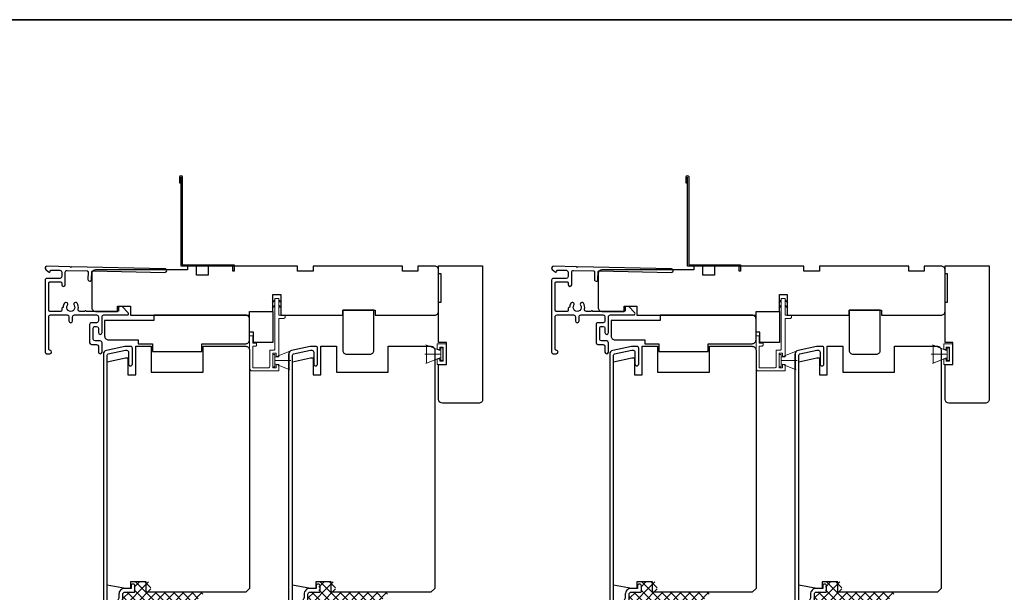
# Model space of a CAD drawing. Extents: x 3400 to 8204, y 3813 to 5075.
# Drawn here: x 6220 to 6600, y 4854 to 5075 of the extents above; entities that cross this region are included whole.
import ezdxf

# ---------------------------------------------------------------- set-up
doc = ezdxf.new("R2010")
doc.units = 0
doc.header["$LTSCALE"] = 250
doc.header["$MEASUREMENT"] = 0
for name, color, linetype, lineweight in [('15A02$0$DIMENSION', 2, 'CONTINUOUS', 5), ('6', 6, 'CONTINUOUS', 5), ('8', 7, 'CONTINUOUS', 35), ('Visible (ANSI)', 7, 'CONTINUOUS', 25)]:
    doc.layers.add(name, color=color, linetype=linetype, lineweight=lineweight)
doc.layers.add('3', color=3, linetype='CONTINUOUS')

# ---------------------------------------------------------------- blocks, each defined once
blk = doc.blocks.new('1854C')
at = {"layer": '3'}
blk.add_lwpolyline([(2.15, 21.67), (3.62, 21.67, 0.155875), (3.76, 21.72, -0.176449), (6.73, 22.54, 0.437869), (7, 22.79), (7, 25.47, 0.414214), (6.3, 26.17), (-90.11, 26.17, 0.354119), (-90.6, 25.78), (-92, 19.17), (-92, 18.62, 0.414214), (-91.35, 17.97), (-86.75, 17.97, -1), (-86.75, 16.47), (-92.9, 16.47, -0.414214), (-93.5, 17.07), (-93.5, 19.33), (-91.98, 26.49, -0.354119), (-90.51, 27.67), (12, 27.67, -0.414214), (12.5, 27.17), (12.5, 26.32, 0.263726), (12.62, 26.1, -0.222462), (15.47, 21.89, 0.369274), (15.71, 21.67), (16, 21.67, -0.414214), (16.5, 21.17), (16.5, 20.47, -0.414214), (16.2, 20.17), (13.06, 20.17, -0.967186), (13.01, 21.67, 0.644317), (13.49, 22.95), (10.34, 26.1, 0.198912), (10.16, 26.17), (9.2, 26.17, 0.414214), (8.5, 25.47), (8.5, 22.16, 0.267623), (8.62, 21.95, -0.023876), (8.99, 21.72, 0.181811), (9.16, 21.67, -1.050812), (9.23, 20.17), (8.59, 20.17, -0.190661), (8.42, 20.24, 0.395706), (4.32, 20.24, -0.190661), (4.15, 20.17), (2.15, 20.17, 0.414214), (1.4, 19.42), (1.4, 15.72, -0.414214), (1.15, 15.47), (-1, 15.47, -1), (-1, 16.97), (0, 16.97), (0, 19.52, -0.414214)], format="xyb", close=True, dxfattribs=at)

msp = doc.modelspace()

# ---------------------------------------------------------------- hatches: boundary and pattern name
at = {"layer": '15A02$0$DIMENSION'}
h = msp.add_hatch(dxfattribs=at)
h.set_pattern_fill('ANSI37', color=251, scale=20, angle=270, style=0)
h.set_pattern_definition([(315, (3042.7478, 1737.395), (1.767767, 1.767767), []), (45, (3042.7478, 1737.395), (-1.767767, 1.767767), [])])
edge = h.paths.add_edge_path()
edge.add_arc((6266.12, 4845.62), 0.5, 325.4038, 343)
edge.add_line((6266.6, 4845.48), (6267.6, 4848.74))
edge.add_arc((6267.97, 4848.62), 0.386, 90, 163, ccw=False)
edge.add_line((6267.97, 4849.01), (6268.59, 4849.01))
edge.add_arc((6268.59, 4849), 0.0127, 39, 90, ccw=False)
edge.add_line((6268.6, 4849), (6268.67, 4848.92))
edge.add_arc((6268.86, 4849.07), 0.241, 219, 321)
edge.add_line((6269.04, 4848.92), (6269.11, 4849))
edge.add_arc((6269.12, 4849), 0.0127, 90, 141, ccw=False)
edge.add_line((6269.12, 4849.01), (6270.04, 4849.01))
edge.add_arc((6270.04, 4849), 0.0127, 39, 90, ccw=False)
edge.add_line((6270.05, 4849), (6270.12, 4848.92))
edge.add_arc((6270.3, 4849.07), 0.241, 219, 321)
edge.add_line((6270.49, 4848.92), (6270.56, 4849))
edge.add_arc((6270.57, 4849), 0.0127, 89.9948, 141, ccw=False)
edge.add_line((6270.57, 4849.01), (6271.48, 4849.01))
edge.add_arc((6271.49, 4849), 0.0127, 39, 96.5734, ccw=False)
edge.add_line((6271.5, 4849), (6271.56, 4848.92))
edge.add_arc((6271.75, 4849.07), 0.241, 219, 321)
edge.add_line((6271.94, 4848.92), (6272.01, 4849))
edge.add_arc((6272.02, 4849), 0.0127, 89.9948, 141, ccw=False)
edge.add_line((6272.02, 4849.01), (6272.93, 4849.01))
edge.add_arc((6272.93, 4849), 0.0127, 39, 96.5734, ccw=False)
edge.add_line((6272.94, 4849), (6273.01, 4848.92))
edge.add_arc((6273.2, 4849.07), 0.241, 219, 321)
edge.add_line((6273.39, 4848.92), (6273.46, 4849))
edge.add_arc((6273.47, 4849), 0.0127, 89.9948, 141, ccw=False)
edge.add_line((6273.47, 4849.01), (6274.38, 4849.01))
edge.add_arc((6274.38, 4849), 0.0127, 39, 96.5734, ccw=False)
edge.add_line((6274.39, 4849), (6274.46, 4848.92))
edge.add_arc((6274.65, 4849.07), 0.241, 219, 321)
edge.add_line((6274.84, 4848.92), (6274.9, 4849))
edge.add_arc((6274.91, 4849), 0.0127, 90, 141, ccw=False)
edge.add_line((6274.91, 4849.01), (6275.54, 4849.01))
edge.add_arc((6275.54, 4848.62), 0.386, 17, 90, ccw=False)
edge.add_line((6275.91, 4848.74), (6276.64, 4846.32))
edge.add_line((6276.64, 4846.32), (6278.32, 4845.08))
edge.add_line((6278.32, 4845.08), (6278.9, 4845.08))
edge.add_line((6278.9, 4845.08), (6278.9, 4850.25))
edge.add_line((6278.9, 4850.25), (6287.4, 4850.25))
edge.add_line((6287.4, 4850.25), (6291.4, 4854.25))
edge.add_line((6291.4, 4854.25), (6270.5, 4854.25))
edge.add_line((6270.5, 4854.25), (6270.5, 4858.25))
edge.add_line((6270.5, 4858.25), (6264.15, 4858.25))
edge.add_line((6264.15, 4858.25), (6264.15, 4854.5))
edge.add_line((6264.15, 4854.5), (6259.7, 4854.5))
edge.add_line((6259.7, 4854.5), (6259.7, 4845.85))
edge.add_line((6259.7, 4845.85), (6261.7, 4845.85))
edge.add_line((6261.7, 4845.85), (6261.7, 4850.25))
edge.add_line((6261.7, 4850.25), (6265.6, 4850.25))
edge.add_line((6265.6, 4850.25), (6265.6, 4845.08))
edge.add_line((6265.6, 4845.08), (6266.18, 4845.08))
edge.add_line((6266.18, 4845.08), (6266.53, 4845.34))
h = msp.add_hatch(dxfattribs=at)
h.set_pattern_fill('ANSI37', color=251, scale=20, angle=270, style=0)
h.set_pattern_definition([(315, (3114.0876, 1737.395), (1.767767, 1.767767), []), (45, (3114.0876, 1737.395), (-1.767767, 1.767767), [])])
edge = h.paths.add_edge_path()
edge.add_arc((6337.46, 4845.62), 0.5, 325.4038, 343)
edge.add_line((6337.94, 4845.48), (6338.94, 4848.74))
edge.add_arc((6339.31, 4848.62), 0.386, 90, 163, ccw=False)
edge.add_line((6339.31, 4849.01), (6339.93, 4849.01))
edge.add_arc((6339.93, 4849), 0.0127, 39, 90, ccw=False)
edge.add_line((6339.94, 4849), (6340.01, 4848.92))
edge.add_arc((6340.2, 4849.07), 0.241, 219, 321)
edge.add_line((6340.38, 4848.92), (6340.45, 4849))
edge.add_arc((6340.46, 4849), 0.0127, 90, 141, ccw=False)
edge.add_line((6340.46, 4849.01), (6341.38, 4849.01))
edge.add_arc((6341.38, 4849), 0.0127, 39, 90, ccw=False)
edge.add_line((6341.39, 4849), (6341.46, 4848.92))
edge.add_arc((6341.64, 4849.07), 0.241, 219, 321)
edge.add_line((6341.83, 4848.92), (6341.9, 4849))
edge.add_arc((6341.91, 4849), 0.0127, 89.9948, 141, ccw=False)
edge.add_line((6341.91, 4849.01), (6342.82, 4849.01))
edge.add_arc((6342.83, 4849), 0.0127, 39, 96.5734, ccw=False)
edge.add_line((6342.84, 4849), (6342.9, 4848.92))
edge.add_arc((6343.09, 4849.07), 0.241, 219, 321)
edge.add_line((6343.28, 4848.92), (6343.35, 4849))
edge.add_arc((6343.36, 4849), 0.0127, 89.9948, 141, ccw=False)
edge.add_line((6343.36, 4849.01), (6344.27, 4849.01))
edge.add_arc((6344.27, 4849), 0.0127, 39, 96.5734, ccw=False)
edge.add_line((6344.28, 4849), (6344.35, 4848.92))
edge.add_arc((6344.54, 4849.07), 0.241, 219, 321)
edge.add_line((6344.73, 4848.92), (6344.8, 4849))
edge.add_arc((6344.81, 4849), 0.0127, 89.9948, 141, ccw=False)
edge.add_line((6344.81, 4849.01), (6345.72, 4849.01))
edge.add_arc((6345.72, 4849), 0.0127, 39, 96.5734, ccw=False)
edge.add_line((6345.73, 4849), (6345.8, 4848.92))
edge.add_arc((6345.99, 4849.07), 0.241, 219, 321)
edge.add_line((6346.18, 4848.92), (6346.24, 4849))
edge.add_arc((6346.25, 4849), 0.0127, 90, 141, ccw=False)
edge.add_line((6346.25, 4849.01), (6346.88, 4849.01))
edge.add_arc((6346.88, 4848.62), 0.386, 17, 90, ccw=False)
edge.add_line((6347.25, 4848.74), (6347.98, 4846.32))
edge.add_line((6347.98, 4846.32), (6349.66, 4845.08))
edge.add_line((6349.66, 4845.08), (6350.24, 4845.08))
edge.add_line((6350.24, 4845.08), (6350.24, 4850.25))
edge.add_line((6350.24, 4850.25), (6358.74, 4850.25))
edge.add_line((6358.74, 4850.25), (6362.74, 4854.25))
edge.add_line((6362.74, 4854.25), (6341.84, 4854.25))
edge.add_line((6341.84, 4854.25), (6341.84, 4858.25))
edge.add_line((6341.84, 4858.25), (6335.49, 4858.25))
edge.add_line((6335.49, 4858.25), (6335.49, 4854.5))
edge.add_line((6335.49, 4854.5), (6331.04, 4854.5))
edge.add_line((6331.04, 4854.5), (6331.04, 4845.85))
edge.add_line((6331.04, 4845.85), (6333.04, 4845.85))
edge.add_line((6333.04, 4845.85), (6333.04, 4850.25))
edge.add_line((6333.04, 4850.25), (6336.94, 4850.25))
edge.add_line((6336.94, 4850.25), (6336.94, 4845.08))
edge.add_line((6336.94, 4845.08), (6337.52, 4845.08))
edge.add_line((6337.52, 4845.08), (6337.87, 4845.34))
h = msp.add_hatch(dxfattribs=at)
h.set_pattern_fill('ANSI37', color=251, scale=20, angle=270, style=0)
h.set_pattern_definition([(315, (3238.3644, 1737.395), (1.767767, 1.767767), []), (45, (3238.3644, 1737.395), (-1.767767, 1.767767), [])])
edge = h.paths.add_edge_path()
edge.add_arc((6461.74, 4845.62), 0.5, 325.4038, 343)
edge.add_line((6462.22, 4845.48), (6463.21, 4848.74))
edge.add_arc((6463.58, 4848.62), 0.386, 90, 163, ccw=False)
edge.add_line((6463.58, 4849.01), (6464.21, 4849.01))
edge.add_arc((6464.21, 4849), 0.0127, 39, 90, ccw=False)
edge.add_line((6464.22, 4849), (6464.29, 4848.92))
edge.add_arc((6464.47, 4849.07), 0.241, 219, 321)
edge.add_line((6464.66, 4848.92), (6464.73, 4849))
edge.add_arc((6464.74, 4849), 0.0127, 90, 141, ccw=False)
edge.add_line((6464.74, 4849.01), (6465.65, 4849.01))
edge.add_arc((6465.65, 4849), 0.0127, 39, 90, ccw=False)
edge.add_line((6465.66, 4849), (6465.73, 4848.92))
edge.add_arc((6465.92, 4849.07), 0.241, 219, 321)
edge.add_line((6466.11, 4848.92), (6466.18, 4849))
edge.add_arc((6466.19, 4849), 0.0127, 89.9948, 141, ccw=False)
edge.add_line((6466.19, 4849.01), (6467.1, 4849.01))
edge.add_arc((6467.1, 4849), 0.0127, 39, 96.5734, ccw=False)
edge.add_line((6467.11, 4849), (6467.18, 4848.92))
edge.add_arc((6467.37, 4849.07), 0.241, 219, 321)
edge.add_line((6467.56, 4848.92), (6467.63, 4849))
edge.add_arc((6467.64, 4849), 0.0127, 89.9948, 141, ccw=False)
edge.add_line((6467.64, 4849.01), (6468.55, 4849.01))
edge.add_arc((6468.55, 4849), 0.0127, 39, 96.5734, ccw=False)
edge.add_line((6468.56, 4849), (6468.63, 4848.92))
edge.add_arc((6468.82, 4849.07), 0.241, 219, 321)
edge.add_line((6469, 4848.92), (6469.07, 4849))
edge.add_arc((6469.08, 4849), 0.0127, 89.9948, 141, ccw=False)
edge.add_line((6469.08, 4849.01), (6470, 4849.01))
edge.add_arc((6470, 4849), 0.0127, 39, 96.5734, ccw=False)
edge.add_line((6470.01, 4849), (6470.08, 4848.92))
edge.add_arc((6470.26, 4849.07), 0.241, 219, 321)
edge.add_line((6470.45, 4848.92), (6470.52, 4849))
edge.add_arc((6470.53, 4849), 0.0127, 90, 141, ccw=False)
edge.add_line((6470.53, 4849.01), (6471.16, 4849.01))
edge.add_arc((6471.16, 4848.62), 0.386, 17, 90, ccw=False)
edge.add_line((6471.52, 4848.74), (6472.26, 4846.32))
edge.add_line((6472.26, 4846.32), (6473.94, 4845.08))
edge.add_line((6473.94, 4845.08), (6474.52, 4845.08))
edge.add_line((6474.52, 4845.08), (6474.52, 4850.25))
edge.add_line((6474.52, 4850.25), (6483.01, 4850.25))
edge.add_line((6483.01, 4850.25), (6487.01, 4854.25))
edge.add_line((6487.01, 4854.25), (6466.12, 4854.25))
edge.add_line((6466.12, 4854.25), (6466.12, 4858.25))
edge.add_line((6466.12, 4858.25), (6459.77, 4858.25))
edge.add_line((6459.77, 4858.25), (6459.77, 4854.5))
edge.add_line((6459.77, 4854.5), (6455.32, 4854.5))
edge.add_line((6455.32, 4854.5), (6455.32, 4845.85))
edge.add_line((6455.32, 4845.85), (6457.32, 4845.85))
edge.add_line((6457.32, 4845.85), (6457.32, 4850.25))
edge.add_line((6457.32, 4850.25), (6461.22, 4850.25))
edge.add_line((6461.22, 4850.25), (6461.22, 4845.08))
edge.add_line((6461.22, 4845.08), (6461.8, 4845.08))
edge.add_line((6461.8, 4845.08), (6462.15, 4845.34))
h = msp.add_hatch(dxfattribs=at)
h.set_pattern_fill('ANSI37', color=251, scale=20, angle=270, style=0)
h.set_pattern_definition([(315, (3309.7042, 1737.395), (1.767767, 1.767767), []), (45, (3309.7042, 1737.395), (-1.767767, 1.767767), [])])
edge = h.paths.add_edge_path()
edge.add_arc((6533.08, 4845.62), 0.5, 325.4038, 343)
edge.add_line((6533.56, 4845.48), (6534.55, 4848.74))
edge.add_arc((6534.92, 4848.62), 0.386, 90, 163, ccw=False)
edge.add_line((6534.92, 4849.01), (6535.55, 4849.01))
edge.add_arc((6535.55, 4849), 0.0127, 39, 90, ccw=False)
edge.add_line((6535.56, 4849), (6535.63, 4848.92))
edge.add_arc((6535.81, 4849.07), 0.241, 219, 321)
edge.add_line((6536, 4848.92), (6536.07, 4849))
edge.add_arc((6536.08, 4849), 0.0127, 90, 141, ccw=False)
edge.add_line((6536.08, 4849.01), (6536.99, 4849.01))
edge.add_arc((6536.99, 4849), 0.0127, 39, 90, ccw=False)
edge.add_line((6537, 4849), (6537.07, 4848.92))
edge.add_arc((6537.26, 4849.07), 0.241, 219, 321)
edge.add_line((6537.45, 4848.92), (6537.52, 4849))
edge.add_arc((6537.53, 4849), 0.0127, 89.9948, 141, ccw=False)
edge.add_line((6537.53, 4849.01), (6538.44, 4849.01))
edge.add_arc((6538.44, 4849), 0.0127, 39, 96.5734, ccw=False)
edge.add_line((6538.45, 4849), (6538.52, 4848.92))
edge.add_arc((6538.71, 4849.07), 0.241, 219, 321)
edge.add_line((6538.9, 4848.92), (6538.97, 4849))
edge.add_arc((6538.98, 4849), 0.0127, 89.9948, 141, ccw=False)
edge.add_line((6538.98, 4849.01), (6539.89, 4849.01))
edge.add_arc((6539.89, 4849), 0.0127, 39, 96.5734, ccw=False)
edge.add_line((6539.9, 4849), (6539.97, 4848.92))
edge.add_arc((6540.16, 4849.07), 0.241, 219, 321)
edge.add_line((6540.34, 4848.92), (6540.41, 4849))
edge.add_arc((6540.42, 4849), 0.0127, 89.9948, 141, ccw=False)
edge.add_line((6540.42, 4849.01), (6541.34, 4849.01))
edge.add_arc((6541.34, 4849), 0.0127, 39, 96.5734, ccw=False)
edge.add_line((6541.35, 4849), (6541.42, 4848.92))
edge.add_arc((6541.6, 4849.07), 0.241, 219, 321)
edge.add_line((6541.79, 4848.92), (6541.86, 4849))
edge.add_arc((6541.87, 4849), 0.0127, 90, 141, ccw=False)
edge.add_line((6541.87, 4849.01), (6542.5, 4849.01))
edge.add_arc((6542.5, 4848.62), 0.386, 17, 90, ccw=False)
edge.add_line((6542.86, 4848.74), (6543.6, 4846.32))
edge.add_line((6543.6, 4846.32), (6545.28, 4845.08))
edge.add_line((6545.28, 4845.08), (6545.86, 4845.08))
edge.add_line((6545.86, 4845.08), (6545.86, 4850.25))
edge.add_line((6545.86, 4850.25), (6554.35, 4850.25))
edge.add_line((6554.35, 4850.25), (6558.35, 4854.25))
edge.add_line((6558.35, 4854.25), (6537.46, 4854.25))
edge.add_line((6537.46, 4854.25), (6537.46, 4858.25))
edge.add_line((6537.46, 4858.25), (6531.11, 4858.25))
edge.add_line((6531.11, 4858.25), (6531.11, 4854.5))
edge.add_line((6531.11, 4854.5), (6526.66, 4854.5))
edge.add_line((6526.66, 4854.5), (6526.66, 4845.85))
edge.add_line((6526.66, 4845.85), (6528.66, 4845.85))
edge.add_line((6528.66, 4845.85), (6528.66, 4850.25))
edge.add_line((6528.66, 4850.25), (6532.56, 4850.25))
edge.add_line((6532.56, 4850.25), (6532.56, 4845.08))
edge.add_line((6532.56, 4845.08), (6533.14, 4845.08))
edge.add_line((6533.14, 4845.08), (6533.49, 4845.34))

# ---------------------------------------------------------------- linework, layer by layer
at = {"layer": '3'}
for points in [[(6282.2, 5012.26), (6281.7, 5012.26), (6281.7, 5014.81, -0.9), (6282.7, 5014.81), (6282.7, 4980.76), (6302.7, 4980.76), (6302.7, 4978.26), (6302.2, 4978.26), (6302.2, 4980.26), (6282.2, 4980.26), (6282.2, 5014.72)], [(6477.82, 5012.26), (6477.32, 5012.26), (6477.32, 5014.81, -0.9), (6478.32, 5014.81), (6478.32, 4980.76), (6498.32, 4980.76), (6498.32, 4978.26), (6497.82, 4978.26), (6497.82, 4980.26), (6477.82, 4980.26), (6477.82, 5014.72)], [(6230.42, 4980.16), (6230.42, 4980.16), (6230.42, 4980.16, 0.69957), (6229.97, 4978.93), (6231.07, 4978.01, 0.637672), (6231.72, 4978.31), (6231.72, 4978.33), (6231.72, 4978.31), (6231.72, 4978.33, -0.420458), (6232.13, 4978.73), (6235.44, 4978.66, -0.407996), (6236.12, 4977.96), (6236.12, 4976.21, -0.414214), (6235.42, 4975.51), (6230.42, 4975.51, 0.414214), (6229.72, 4974.81), (6229.72, 4947.06, 0.414214), (6230.42, 4946.36), (6231.52, 4946.36, 1), (6231.52, 4947.76, -0.414214), (6231.12, 4948.16), (6231.12, 4960.66, -0.414214), (6231.82, 4961.36), (6238.22, 4961.36, -0.414213), (6238.92, 4960.66), (6238.92, 4959.06, 1), (6240.32, 4959.06), (6240.32, 4960.66, -0.414214), (6241.02, 4961.36), (6249.62, 4961.36, -0.414213), (6250.32, 4960.66), (6250.32, 4959.06, -0.414214), (6249.62, 4958.36), (6247.62, 4958.36, 0.414214), (6246.92, 4957.66), (6246.92, 4950.66, 0.414213), (6247.62, 4949.96), (6249.62, 4949.96, -0.414213), (6250.32, 4949.26), (6250.32, 4947.06, 1), (6251.72, 4947.06), (6251.72, 4950.66, 0.414213), (6251.02, 4951.36), (6249.02, 4951.36, -0.414213), (6248.32, 4952.06), (6248.32, 4956.26, -0.414214), (6249.02, 4956.96), (6249.62, 4956.96, -0.414213), (6250.32, 4956.26), (6250.32, 4954.56, 1), (6251.72, 4954.56), (6251.72, 4960.66, -0.414214), (6252.42, 4961.36), (6261.47, 4961.36, 0.661067), (6261.83, 4962.2), (6259.52, 4964.61), (6258.52, 4964.61, 0.414214), (6258.12, 4964.21), (6258.12, 4963.16, -0.414214), (6257.72, 4962.76), (6245.57, 4962.76, 1), (6245.07, 4962.76), (6243.15, 4962.76, -0.483177), (6242.47, 4963.62, 0.207572), (6242.06, 4965.91, 1), (6240.89, 4965.13, -1.870905), (6238.36, 4965.13, 1), (6237.19, 4965.91, 0.14834), (6236.7, 4964.28), (6236.52, 4964.28, 0.414214), (6236.12, 4963.88), (6236.12, 4963.16, -0.414214), (6235.72, 4962.76), (6231.52, 4962.76, -0.414213), (6231.12, 4963.16), (6231.12, 4973.71, -0.414214), (6231.52, 4974.11), (6235.72, 4974.11, -0.414214), (6236.12, 4973.71), (6236.12, 4973.06, 1), (6237.52, 4973.06), (6237.52, 4977.9, -0.420458), (6238.24, 4978.6), (6245.91, 4978.44, -0.414214), (6246.3, 4978.03), (6246.24, 4975.11, 1), (6247.64, 4975.08), (6247.7, 4978, -0.414214), (6248.11, 4978.39), (6276.01, 4977.77, 1), (6276.04, 4979.17), (6239.87, 4979.96), (6239.62, 4979.72), (6239.37, 4979.97), (6230.42, 4980.16)], [(6426.04, 4980.16), (6426.04, 4980.16), (6426.04, 4980.16, 0.69957), (6425.59, 4978.93), (6426.68, 4978.01, 0.637672), (6427.34, 4978.31), (6427.34, 4978.33), (6427.34, 4978.31), (6427.34, 4978.33, -0.420458), (6427.75, 4978.73), (6431.06, 4978.66, -0.407996), (6431.74, 4977.96), (6431.74, 4976.21, -0.414214), (6431.04, 4975.51), (6426.04, 4975.51, 0.414214), (6425.34, 4974.81), (6425.34, 4947.06, 0.414214), (6426.04, 4946.36), (6427.14, 4946.36, 1), (6427.14, 4947.76, -0.414214), (6426.74, 4948.16), (6426.74, 4960.66, -0.414214), (6427.44, 4961.36), (6433.84, 4961.36, -0.414213), (6434.54, 4960.66), (6434.54, 4959.06, 1), (6435.94, 4959.06), (6435.94, 4960.66, -0.414214), (6436.64, 4961.36), (6445.24, 4961.36, -0.414213), (6445.94, 4960.66), (6445.94, 4959.06, -0.414214), (6445.24, 4958.36), (6443.24, 4958.36, 0.414214), (6442.54, 4957.66), (6442.54, 4950.66, 0.414213), (6443.24, 4949.96), (6445.24, 4949.96, -0.414213), (6445.94, 4949.26), (6445.94, 4947.06, 1), (6447.34, 4947.06), (6447.34, 4950.66, 0.414213), (6446.64, 4951.36), (6444.64, 4951.36, -0.414213), (6443.94, 4952.06), (6443.94, 4956.26, -0.414214), (6444.64, 4956.96), (6445.24, 4956.96, -0.414213), (6445.94, 4956.26), (6445.94, 4954.56, 1), (6447.34, 4954.56), (6447.34, 4960.66, -0.414214), (6448.04, 4961.36), (6457.09, 4961.36, 0.661067), (6457.45, 4962.2), (6455.14, 4964.61), (6454.14, 4964.61, 0.414214), (6453.74, 4964.21), (6453.74, 4963.16, -0.414214), (6453.34, 4962.76), (6441.19, 4962.76, 1), (6440.69, 4962.76), (6438.77, 4962.76, -0.483177), (6438.09, 4963.62, 0.207572), (6437.67, 4965.91, 1), (6436.51, 4965.13, -1.870905), (6433.97, 4965.13, 1), (6432.81, 4965.91, 0.14834), (6432.32, 4964.28), (6432.14, 4964.28, 0.414214), (6431.74, 4963.88), (6431.74, 4963.16, -0.414214), (6431.34, 4962.76), (6427.14, 4962.76, -0.414213), (6426.74, 4963.16), (6426.74, 4973.71, -0.414214), (6427.14, 4974.11), (6431.34, 4974.11, -0.414214), (6431.74, 4973.71), (6431.74, 4973.06, 1), (6433.14, 4973.06), (6433.14, 4977.9, -0.420458), (6433.86, 4978.6), (6441.53, 4978.44, -0.414214), (6441.92, 4978.03), (6441.86, 4975.11, 1), (6443.26, 4975.08), (6443.32, 4978, -0.414214), (6443.73, 4978.39), (6471.63, 4977.77, 1), (6471.65, 4979.17), (6435.48, 4979.96), (6435.24, 4979.72), (6434.98, 4979.97), (6426.04, 4980.16)]]:
    msp.add_lwpolyline(points, format="xyb", dxfattribs=at)
at = {"layer": '6'}
for p, q in [((6382.57, 4947.49), (6376.83, 4949.83)), ((6377.07, 4942.74), (6377.07, 4949.74)), ((6377.07, 4949.74), (6382.57, 4947.49)), ((6381.2, 4947.99), (6381.2, 4950.22)), ((6381.2, 4950.22), (6384.7, 4950.22)), ((6383.45, 4948.97), (6382.2, 4948.97)), ((6382.2, 4948.97), (6382.2, 4947.99)), ((6383.37, 4948.64), (6382.57, 4948.64)), ((6382.57, 4948.64), (6382.57, 4943.84)), ((6383.37, 4943.84), (6383.37, 4948.64)), ((6383.45, 4943.51), (6383.45, 4948.97)), ((6384.7, 4950.22), (6384.7, 4942.26)), ((6578.18, 4947.49), (6572.44, 4949.83)), ((6572.68, 4942.74), (6572.68, 4949.74)), ((6572.68, 4949.74), (6578.18, 4947.49)), ((6576.82, 4947.99), (6576.82, 4950.22)), ((6576.82, 4950.22), (6580.32, 4950.22)), ((6579.07, 4948.97), (6577.82, 4948.97)), ((6577.82, 4948.97), (6577.82, 4947.99)), ((6578.98, 4948.64), (6578.18, 4948.64)), ((6578.18, 4948.64), (6578.18, 4943.84)), ((6578.98, 4943.84), (6578.98, 4948.64)), ((6579.07, 4943.51), (6579.07, 4948.97)), ((6580.32, 4950.22), (6580.32, 4942.26)), ((6318.45, 4945.01), (6324.19, 4947.35)), ((6382.57, 4946.24), (6376.37, 4946.24)), ((6382.57, 4944.99), (6376.83, 4942.65)), ((6382.57, 4944.99), (6377.07, 4942.74)), ((6382.2, 4947.99), (6381.2, 4947.99)), ((6381.2, 4942.26), (6381.2, 4944.49)), ((6381.2, 4944.49), (6382.2, 4944.49)), ((6382.2, 4944.49), (6382.2, 4943.51)), ((6382.57, 4947.49), (6382.57, 4944.99)), ((6514.07, 4945.01), (6519.81, 4947.35)), ((6578.18, 4946.24), (6571.98, 4946.24)), ((6578.18, 4944.99), (6572.44, 4942.65)), ((6578.18, 4944.99), (6572.68, 4942.74)), ((6577.82, 4947.99), (6576.82, 4947.99)), ((6576.82, 4942.26), (6576.82, 4944.49)), ((6576.82, 4944.49), (6577.82, 4944.49)), ((6577.82, 4944.49), (6577.82, 4943.51)), ((6578.18, 4947.49), (6578.18, 4944.99)), ((6318.45, 4943.76), (6324.65, 4943.76)), ((6318.45, 4942.51), (6324.19, 4940.16)), ((6384.7, 4942.26), (6381.2, 4942.26)), ((6382.2, 4943.51), (6383.45, 4943.51)), ((6382.57, 4943.84), (6383.37, 4943.84)), ((6514.07, 4943.76), (6520.27, 4943.76)), ((6514.07, 4942.51), (6519.81, 4940.16)), ((6580.32, 4942.26), (6576.82, 4942.26)), ((6577.82, 4943.51), (6579.07, 4943.51)), ((6578.18, 4943.84), (6578.98, 4943.84))]:
    msp.add_line(p, q, dxfattribs=at)
for points in [[(6309.9, 4950.46), (6309.9, 4953.26), (6308.7, 4953.26), (6308.7, 4940.76, 0.414214), (6309.7, 4939.76), (6319.95, 4939.76), (6319.95, 4942.21), (6318.95, 4942.21), (6318.95, 4940.96), (6317.65, 4940.96), (6317.65, 4946.56), (6318.95, 4946.56), (6318.95, 4945.21), (6319.95, 4945.21), (6319.95, 4960.06), (6321.95, 4960.06, 0.414214), (6322.45, 4960.56), (6322.45, 4961.26), (6319.95, 4961.26), (6319.95, 4967.66, 0.414214), (6319.85, 4967.76), (6318.55, 4967.76, 0.414214), (6318.45, 4967.66), (6318.45, 4948.26, -0.414214), (6317.95, 4947.76), (6316.45, 4947.76), (6316.45, 4941.46, -0.414214), (6315.95, 4940.96), (6309.9, 4940.96), (6309.9, 4949.26), (6310.9, 4949.26, 0.414214), (6311.4, 4949.76), (6311.4, 4950.46)], [(6505.52, 4950.46), (6505.52, 4953.26), (6504.32, 4953.26), (6504.32, 4940.76, 0.414214), (6505.32, 4939.76), (6515.57, 4939.76), (6515.57, 4942.21), (6514.57, 4942.21), (6514.57, 4940.96), (6513.27, 4940.96), (6513.27, 4946.56), (6514.57, 4946.56), (6514.57, 4945.21), (6515.57, 4945.21), (6515.57, 4960.06), (6517.57, 4960.06, 0.414214), (6518.07, 4960.56), (6518.07, 4961.26), (6515.57, 4961.26), (6515.57, 4967.66, 0.414214), (6515.47, 4967.76), (6514.17, 4967.76, 0.414214), (6514.07, 4967.66), (6514.07, 4948.26, -0.414214), (6513.57, 4947.76), (6512.07, 4947.76), (6512.07, 4941.46, -0.414214), (6511.57, 4940.96), (6505.52, 4940.96), (6505.52, 4949.26), (6506.52, 4949.26, 0.414214), (6507.02, 4949.76), (6507.02, 4950.46)]]:
    msp.add_lwpolyline(points, format="xyb", close=True, dxfattribs=at)
at = {"layer": '6', "color": 1}
for points in [[(6318.45, 4967.19), (6317.45, 4966.21), (6318.45, 4966.54)], [(6319.95, 4967.19), (6320.95, 4966.21), (6319.95, 4966.54)], [(6514.07, 4967.19), (6513.07, 4966.21), (6514.07, 4966.54)], [(6515.57, 4967.19), (6516.57, 4966.21), (6515.57, 4966.54)], [(6318.45, 4965.13), (6317.45, 4964.15), (6318.45, 4964.48)], [(6319.95, 4965.13), (6320.95, 4964.15), (6319.95, 4964.48)], [(6514.07, 4965.13), (6513.07, 4964.15), (6514.07, 4964.48)], [(6515.57, 4965.13), (6516.57, 4964.15), (6515.57, 4964.48)]]:
    msp.add_lwpolyline(points, close=True, dxfattribs=at)
at = {"layer": '6'}
for points in [[(6318.45, 4946.16), (6317.65, 4946.16), (6317.65, 4941.36), (6318.45, 4941.36)], [(6318.45, 4942.51), (6318.45, 4945.01), (6323.95, 4947.26), (6323.95, 4940.26)], [(6514.07, 4946.16), (6513.27, 4946.16), (6513.27, 4941.36), (6514.07, 4941.36)], [(6514.07, 4942.51), (6514.07, 4945.01), (6519.57, 4947.26), (6519.57, 4940.26)]]:
    msp.add_lwpolyline(points, close=True, dxfattribs=at)
at = {"layer": '8', "linetype": 'Continuous'}
msp.add_lwpolyline([(5622.81, 5075.4), (6808.1, 5075.4), (6808.1, 4228.33), (5622.81, 4228.33)], close=True, dxfattribs=at)
at = {"layer": 'Visible (ANSI)'}
for points in [[(6262.7, 4964.76), (6262.7, 4961.26), (6308.7, 4961.26), (6308.7, 4962.76), (6317.7, 4962.76), (6317.7, 4969.26), (6320.7, 4969.26), (6320.7, 4961.26), (6344.7, 4961.26), (6344.7, 4961.26), (6344.7, 4963.26), (6357.2, 4963.26), (6357.2, 4961.26), (6380.2, 4961.26, 0.414214), (6381.7, 4962.76), (6381.7, 4978.76, 0.414214), (6380.2, 4980.26), (6373.7, 4980.26), (6373.7, 4978.26), (6367.7, 4978.26), (6367.7, 4980.26), (6333.2, 4980.26), (6333.2, 4978.26), (6327.2, 4978.26), (6327.2, 4980.26), (6292.7, 4980.26), (6292.7, 4976.76), (6288.2, 4976.76), (6288.2, 4980.26), (6284.7, 4980.26), (6284.7, 4978.76), (6249.2, 4978.76, 0.414214), (6247.7, 4977.26), (6247.7, 4964.26, 0.414214), (6249.2, 4962.76), (6257.7, 4962.76), (6257.7, 4964.76)], [(6381.72, 4942.28), (6384.72, 4942.28), (6384.72, 4950.78), (6381.72, 4950.78), (6381.72, 4966.28), (6382.72, 4966.28), (6382.72, 4977.28), (6381.72, 4977.28), (6381.72, 4980.28), (6398.72, 4980.28), (6398.72, 4928.78, -0.414214), (6397.22, 4927.28), (6383.22, 4927.28, -0.414213), (6381.72, 4928.78)], [(6458.32, 4964.76), (6458.32, 4961.26), (6504.32, 4961.26), (6504.32, 4962.76), (6513.32, 4962.76), (6513.32, 4969.26), (6516.32, 4969.26), (6516.32, 4961.26), (6540.32, 4961.26), (6540.32, 4961.26), (6540.32, 4963.26), (6552.82, 4963.26), (6552.82, 4961.26), (6575.82, 4961.26, 0.414214), (6577.32, 4962.76), (6577.32, 4978.76, 0.414214), (6575.82, 4980.26), (6569.32, 4980.26), (6569.32, 4978.26), (6563.32, 4978.26), (6563.32, 4980.26), (6528.82, 4980.26), (6528.82, 4978.26), (6522.82, 4978.26), (6522.82, 4980.26), (6488.32, 4980.26), (6488.32, 4976.76), (6483.82, 4976.76), (6483.82, 4980.26), (6480.32, 4980.26), (6480.32, 4978.76), (6444.82, 4978.76, 0.414214), (6443.32, 4977.26), (6443.32, 4964.26, 0.414214), (6444.82, 4962.76), (6453.32, 4962.76), (6453.32, 4964.76)], [(6577.34, 4942.28), (6580.34, 4942.28), (6580.34, 4950.78), (6577.34, 4950.78), (6577.34, 4966.28), (6578.34, 4966.28), (6578.34, 4977.28), (6577.34, 4977.28), (6577.34, 4980.28), (6594.34, 4980.28), (6594.34, 4928.78, -0.414214), (6592.84, 4927.28), (6578.84, 4927.28, -0.414213), (6577.34, 4928.78)], [(6271.2, 4947.26), (6290.2, 4947.26), (6290.2, 4950.26), (6307.2, 4950.26, 0.414214), (6308.7, 4951.76), (6308.7, 4959.76, 0.414214), (6307.2, 4961.26), (6271.7, 4961.26), (6271.7, 4959.26), (6252.7, 4959.26), (6252.7, 4953.26, 0.414214), (6254.2, 4951.76), (6265.7, 4951.76), (6265.7, 4950.26), (6271.2, 4950.26)], [(6346.2, 4946.24), (6355.2, 4946.24, 0.414214), (6356.7, 4947.74), (6356.7, 4963.26), (6344.7, 4963.26), (6344.7, 4947.74, 0.414214)], [(6466.82, 4947.26), (6485.82, 4947.26), (6485.82, 4950.26), (6502.82, 4950.26, 0.414214), (6504.32, 4951.76), (6504.32, 4959.76, 0.414214), (6502.82, 4961.26), (6467.32, 4961.26), (6467.32, 4959.26), (6448.32, 4959.26), (6448.32, 4953.26, 0.414214), (6449.82, 4951.76), (6461.32, 4951.76), (6461.32, 4950.26), (6466.82, 4950.26)], [(6541.82, 4946.24), (6550.82, 4946.24, 0.414214), (6552.32, 4947.74), (6552.32, 4963.26), (6540.32, 4963.26), (6540.32, 4947.74, 0.414214)], [(6307.2, 4949.26, -0.414214), (6308.7, 4947.76), (6308.7, 4855.76), (6307.2, 4854.26), (6268.7, 4854.26), (6268.7, 4858.26), (6262.7, 4858.26), (6262.7, 4855.76), (6260.7, 4855.76), (6253.7, 4856.99), (6253.7, 4943.27), (6260.7, 4944.76), (6261.7, 4944.76), (6261.7, 4938.26), (6264.7, 4938.26), (6264.7, 4949.26), (6270.7, 4949.26), (6270.7, 4939.22), (6290.7, 4939.22), (6290.7, 4949.26)], [(6378.74, 4949.26, -0.414214), (6380.24, 4947.76), (6380.24, 4855.76), (6378.74, 4854.26), (6340.24, 4854.26), (6340.24, 4858.26), (6334.24, 4858.26), (6334.24, 4855.76), (6332.24, 4855.76), (6325.24, 4856.99), (6325.24, 4943.27), (6332.24, 4944.76), (6333.24, 4944.76), (6333.24, 4938.26), (6336.24, 4938.26), (6336.24, 4949.26), (6342.24, 4949.26), (6342.24, 4939.22), (6362.24, 4939.22), (6362.24, 4949.26)], [(6502.82, 4949.26, -0.414214), (6504.32, 4947.76), (6504.32, 4855.76), (6502.82, 4854.26), (6464.32, 4854.26), (6464.32, 4858.26), (6458.32, 4858.26), (6458.32, 4855.76), (6456.32, 4855.76), (6449.32, 4856.99), (6449.32, 4943.27), (6456.32, 4944.76), (6457.32, 4944.76), (6457.32, 4938.26), (6460.32, 4938.26), (6460.32, 4949.26), (6466.32, 4949.26), (6466.32, 4939.22), (6486.32, 4939.22), (6486.32, 4949.26)], [(6574.36, 4949.26, -0.414214), (6575.86, 4947.76), (6575.86, 4855.76), (6574.36, 4854.26), (6535.86, 4854.26), (6535.86, 4858.26), (6529.86, 4858.26), (6529.86, 4855.76), (6527.86, 4855.76), (6520.86, 4856.99), (6520.86, 4943.27), (6527.86, 4944.76), (6528.86, 4944.76), (6528.86, 4938.26), (6531.86, 4938.26), (6531.86, 4949.26), (6537.86, 4949.26), (6537.86, 4939.22), (6557.86, 4939.22), (6557.86, 4949.26)]]:
    msp.add_lwpolyline(points, format="xyb", close=True, dxfattribs=at)
for points in [[(6310.2, 4954.76), (6308.7, 4954.76), (6308.7, 4962.76), (6317.7, 4962.76), (6317.7, 4950.76), (6310.2, 4950.76)], [(6505.82, 4954.76), (6504.32, 4954.76), (6504.32, 4962.76), (6513.32, 4962.76), (6513.32, 4950.76), (6505.82, 4950.76)]]:
    msp.add_lwpolyline(points, close=True, dxfattribs=at)

# ---------------------------------------------------------------- block references
at = {"layer": '3', "xscale": -1, "rotation": 90}
for p in [(6279.88, 4855.71), (6351.42, 4855.71), (6475.49, 4855.71), (6547.03, 4855.71)]:
    msp.add_blockref('1854C', p, dxfattribs=at)

doc.saveas('drawing.dxf')
